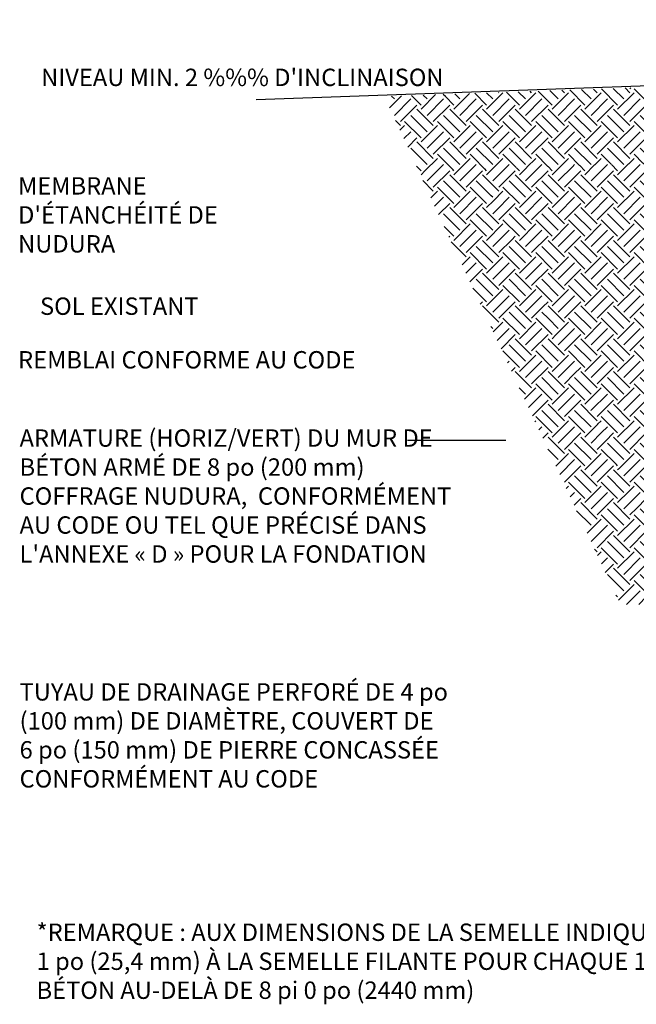
# Model space of a CAD drawing. Units: inches. Extents: x -153 to 191, y 43 to 439.
# Drawn here: x -153 to -20, y 43 to 255 of the extents above; entities that cross this region are included whole.
import ezdxf
from ezdxf.enums import TextEntityAlignment as Align

# ---------------------------------------------------------------- set-up
doc = ezdxf.new("R2010")
doc.units = ezdxf.units.IN
doc.header["$MEASUREMENT"] = 0
for name, color, linetype in [('HATCH', 12, 'Continuous'), ('LINE50', 5, 'Continuous'), ('LINE9', 9, 'Continuous'), ('TEXT', 4, 'Continuous')]:
    doc.layers.add(name, color=color, linetype=linetype)
doc.styles.add('ROMANS', font='romans.shx', dxfattribs={"height": 4.5})

msp = doc.modelspace()

# ---------------------------------------------------------------- hatches: boundary and pattern name
at = {"layer": 'HATCH'}
h = msp.add_hatch(dxfattribs=at)
h.set_pattern_fill('EARTH', color=256, scale=20, angle=45, style=0)
h.paths.add_polyline_path([(-61.27, 239.21), (-74.19, 238.76), (-66.76, 222.65), (-53.84, 223.11)])
h.paths.add_polyline_path([(122.4, 129.2), (122.4, 135.7), (127.9, 141.2), (20.35, 141.2), (-3.65, 141.2), (-15.65, 141.2), (-53.84, 223.1), (-66.87, 222.64), (-23.3, 129.2)])
at = {"layer": 'LINE9'}
h = msp.add_hatch(dxfattribs=at)
h.set_pattern_fill('EARTH', color=256, scale=20, angle=45, style=0)
h.paths.add_polyline_path([(2.72, 235.7), (2.54, 235.7), (2.54, 240.94, -0.01507), (1.58, 241.41), (-61.27, 239.21), (-53.84, 223.11), (2.72, 225.1)])
h.paths.add_polyline_path([(2.72, 213.7), (2.72, 219.06), (2.54, 219.06), (2.54, 225.06), (-53.84, 223.1), (-16.4, 142.79), (-16.13, 143.33), (-15.86, 143.8), (-15.6, 144.22), (-15.33, 144.58), (-15.07, 144.9), (-14.81, 145.19), (-14.55, 145.46), (-14.3, 145.71), (-14.07, 145.95), (-13.83, 146.18), (-13.6, 146.4), (-13.36, 146.62), (-13.12, 146.84), (-12.87, 147.05), (-12.61, 147.25), (-12.33, 147.46), (-12.03, 147.66), (-11.71, 147.87), (-11.38, 148.07), (-11.03, 148.28), (-10.67, 148.48), (-10.31, 148.69), (-9.93, 148.91), (-9.55, 149.13), (-9.17, 149.36), (-8.78, 149.59), (-8.38, 149.82), (-7.97, 150.06), (-7.56, 150.29), (-7.13, 150.53), (-6.7, 150.76), (-6.24, 150.99), (-5.77, 151.22), (-5.22, 151.46), (-4.54, 151.74), (-3.68, 152.08), (-2.58, 152.5), (-1.18, 153.02), (0.57, 153.66), (2.72, 154.45), (2.72, 159.7), (2.72, 177.7), (2.72, 195.7)])

# ---------------------------------------------------------------- linework, layer by layer
at = {"layer": 'LINE50'}
msp.add_line((2.72, 241.7), (-101.83, 238.05), dxfattribs=at)
at = {"layer": 'TEXT'}
msp.add_line((-69.2, 164.65), (-47.98, 164.65), dxfattribs=at)
for points in [[(2.54, 236.69, 0, 1.44, 0), (-0.33, 237.78, 0, 0, 0), (-54.61, 254.59, 0, 0, 0), (-106.22, 254.59, 0, 0, 0)], [(1.7, 219.35, 0, 1.44, 0), (-2.62, 219.35, 0, 0, 0), (-121.73, 219.35, 0, 0, 0)], [(-48.74, 193.47, 0, 1.44, 0), (-53.05, 193.47, 0, 0, 0), (-109.36, 193.47, 0, 0, 0)], [(8.88, 187.58, 0, 1.44, 0), (4.88, 185.97, 0, 0, 0), (-47.98, 164.65, 0, 0, 0)], [(-25.82, 182.11, 0, 1.44, 0), (-30.13, 182.11, 0, 0, 0), (-65.79, 182.11, 0, 0, 0)], [(-6.93, 142.75, 0, 1.44, 0), (-10.05, 139.78, 0, 0, 0), (-41.5, 109.96, 0, 0, 0), (-63.49, 109.96, 0, 0, 0)]]:
    msp.add_lwpolyline(points, format="xyseb", dxfattribs=at)

# ---------------------------------------------------------------- texts
at = {"layer": 'TEXT', "style": 'ROMANS'}
for s, p in [("NIVEAU MIN. 2 %%% D'INCLINAISON", (-61.43, 242.87)), ('SOL EXISTANT', (-114.29, 193.52))]:
    msp.add_text(s, height=3.75, dxfattribs=at).set_placement(p, align=Align.MIDDLE_RIGHT)
at = {"layer": 'TEXT', "char_height": 3.75, "attachment_point": 1, "style": 'ROMANS'}
for s, insert, width in [("{\\C4;MEMBRANE D'ÉTANCHÉITÉ DE NUDURA}", (-153.22, 221.34), 54.2734), ('{\\C4;REMBLAI CONFORME AU CODE}', (-153.22, 183.83), 96.1822), ("{\\C4;ARMATURE (HORIZ/VERT) DU MUR DE BÉTON ARMÉ DE 8\\~po (200\\~mm) COFFRAGE NUDURA,  CONFORMÉMENT AU CODE OU TEL QUE PRÉCISÉ DANS L'ANNEXE «\\~D\\~» POUR LA FONDATION}", (-152.9, 166.95), 96.1822), ('{\\C4;TUYAU DE DRAINAGE PERFORÉ DE 4\\~po (100\\~mm) DE DIAMÈTRE, COUVERT DE 6\\~po (150\\~mm) DE PIERRE CONCASSÉE CONFORMÉMENT AU CODE}', (-152.9, 112.21), 96.1822), ('\\pt23.672;{\\C4;*REMARQUE\\~: AUX DIMENSIONS DE LA SEMELLE INDIQUÉES PAR LE CODE, AJOUTEZ UNE LARGEUR DE \\P1\\~po (25,4\\~mm) À LA SEMELLE FILANTE POUR CHAQUE 1\\~pi 0\\~po (305mm) DE HAUTEUR DE MUR EN \\PBÉTON AU-DELÀ DE 8\\~pi\\~0\\~po (2440\\~mm)\\P}', (-149.23, 60.37), 305.2136)]:
    msp.add_mtext(s, dxfattribs=dict(at, insert=insert, width=width))

doc.saveas('drawing.dxf')
